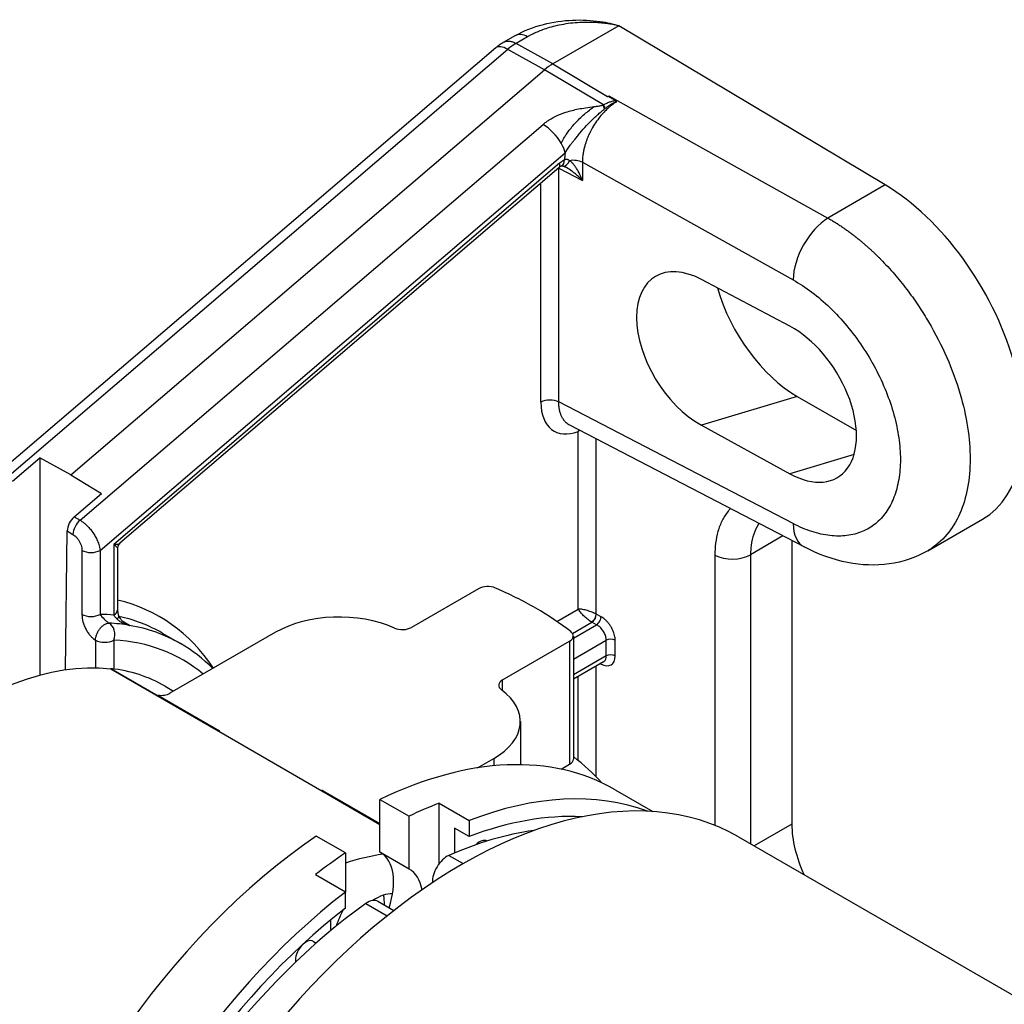
# Model space of a CAD drawing. Units: millimetres. Extents: x -22 to 652003, y -6624 to 3265.
# Drawn here: x 12838 to 12914, y -4034 to -3958 of the extents above; entities that cross this region are included whole.
import ezdxf

# ---------------------------------------------------------------- set-up
doc = ezdxf.new("R2010")
doc.units = ezdxf.units.MM
doc.header["$LTSCALE"] = 5
doc.layers.add('system', color=120, linetype='Continuous', lineweight=25)

msp = doc.modelspace()

# ---------------------------------------------------------------- linework, layer by layer
at = {"layer": 'system'}
for p, q in [((12884.178, -3958.486), (12879.052, -3961.446)), ((12904.876, -3970.853), (12884.178, -3958.486)), ((12876.104, -3959.261), (12875.23, -3959.768)), ((12877.082, -3959.345), (12876.199, -3959.857)), ((12874.605, -3960.21), (12835.608, -3993.536)), ((12875.218, -3959.775), (12875.218, -3959.775)), ((12879.052, -3961.446), (12876.199, -3959.856)), ((12875.55, -3960.32), (12836.612, -3993.594)), ((12878.391, -3961.918), (12875.55, -3960.32)), ((12879.052, -3961.446), (12883.294, -3963.981)), ((12841.585, -3993.371), (12878.391, -3961.918)), ((12882.978, -3964.634), (12878.391, -3961.918)), ((12883.391, -3963.925), (12900.421, -3973.425)), ((12882.94, -3964.648), (12882.978, -3964.634)), ((12842.319, -3996.889), (12878.289, -3966.15)), ((12843.873, -3999.229), (12880.008, -3968.349)), ((12879.571, -3969.172), (12844.934, -3998.772)), ((12881.34, -3969.094), (12881.34, -3970.513)), ((12881.34, -3969.094), (12897.713, -3978.228)), ((12879.514, -3969.524), (12845.395, -3998.68)), ((12879.511, -3969.545), (12881.34, -3970.513)), ((12879.511, -3987.708), (12879.511, -3969.545)), ((12878.121, -3987.722), (12878.121, -3970.714)), ((12904.876, -3970.853), (12900.421, -3973.425)), ((12897.465, -3981.831), (12890.586, -3978.192)), ((12897.713, -3997.154), (12879.511, -3987.708)), ((12898.038, -3987.28), (12890.586, -3989.516)), ((12898.038, -3987.28), (12902.628, -3989.93)), ((12898.576, -3998.969), (12880.368, -3989.52)), ((12881.021, -4003.788), (12881.021, -3989.994)), ((12890.586, -3989.516), (12897.465, -3993.284)), ((12882.41, -4004.182), (12882.41, -3990.58)), ((12837.066, -3993.847), (12839.178, -3992.032)), ((12839.178, -3992.032), (12839.178, -4008.939)), ((12841.585, -3993.371), (12839.178, -3992.032)), ((12902.451, -3991.788), (12897.465, -3993.284)), ((12841.585, -3993.371), (12843.991, -3994.811)), ((12841.865, -3996.618), (12843.991, -3994.811)), ((12841.865, -3996.618), (12842.319, -3996.889)), ((12908.173, -3999.264), (12912.43, -3996.805)), ((12841.191, -4008.526), (12841.314, -3997.719)), ((12841.314, -3997.719), (12841.764, -3997.989)), ((12896.927, -3998.113), (12894.412, -3999.565)), ((12897.613, -3998.469), (12897.613, -4020.502)), ((12842.459, -3999.229), (12842.459, -4004.201)), ((12843.873, -3999.229), (12843.873, -4004.201)), ((12844.934, -3998.772), (12844.934, -4004.259)), ((12845.227, -3999.046), (12845.227, -4003.851)), ((12845.395, -3998.68), (12845.395, -3998.68)), ((12908.173, -3999.263), (12908.173, -3999.264)), ((12891.634, -3999.593), (12891.634, -4020.586)), ((12894.412, -3999.565), (12894.412, -4022.021)), ((12873.274, -4002.207), (12868.063, -4005.213)), ((12879.354, -4004.75), (12881.021, -4003.788)), ((12882.422, -4004.189), (12882.41, -4004.182)), ((12882.788, -4004.386), (12882.422, -4004.189)), ((12846.156, -4005.056), (12845.704, -4004.796)), ((12845.873, -4004.906), (12845.873, -4004.906)), ((12880.574, -4005.679), (12882.081, -4004.808)), ((12880.638, -4006.05), (12882.447, -4005.005)), ((12882.081, -4004.808), (12882.056, -4004.794)), ((12882.447, -4005.005), (12882.081, -4004.808)), ((12843.52, -4006.2), (12843.52, -4008.378)), ((12844.934, -4006.2), (12844.934, -4008.44)), ((12848.696, -4005.654), (12850.111, -4006.47)), ((12857.501, -4005.592), (12849.298, -4010.322)), ((12880.638, -4005.882), (12880.638, -4015.435)), ((12883.886, -4007.427), (12883.886, -4006.202)), ((12875.134, -4009.295), (12880.346, -4006.29)), ((12880.346, -4006.29), (12880.346, -4015.843)), ((12880.638, -4007.683), (12883.191, -4006.209)), ((12883.191, -4007.434), (12883.191, -4006.209)), ((12883.191, -4007.434), (12880.638, -4008.907)), ((12844.697, -4008.41), (12853.041, -4013.228)), ((12844.697, -4008.456), (12844.697, -4008.41)), ((12853.041, -4013.273), (12844.697, -4008.456)), ((12882.973, -4007.898), (12880.638, -4009.246)), ((12882.41, -4016.82), (12882.41, -4008.223)), ((12882.738, -4008.033), (12882.788, -4008.06)), ((12882.973, -4007.898), (12882.974, -4007.898)), ((12881.021, -4015.554), (12881.021, -4009.025)), ((12848.917, -4009.773), (12849.583, -4010.158)), ((12875.134, -4010.12), (12875.134, -4009.295)), ((12848.362, -4010.476), (12853.152, -4013.241)), ((12876.521, -4012.534), (12876.521, -4015.879)), ((12853.041, -4013.228), (12853.041, -4013.273)), ((12853.152, -4013.241), (12853.086, -4013.279)), ((12853.086, -4013.279), (12861.102, -4017.906)), ((12873.202, -4016.122), (12874.471, -4015.39)), ((12874.471, -4015.39), (12874.471, -4015.963)), ((12879.687, -4016.223), (12880.346, -4015.843)), ((12865.617, -4020.488), (12861.102, -4017.882)), ((12861.102, -4017.882), (12861.102, -4017.927)), ((12865.617, -4020.534), (12861.102, -4017.927)), ((12861.213, -4017.895), (12865.617, -4020.437)), ((12883.892, -4017.821), (12886.818, -4019.511)), ((12865.617, -4018.568), (12867.879, -4019.875)), ((12865.617, -4022.676), (12865.617, -4018.568)), ((12870.213, -4018.865), (12872.546, -4020.212)), ((12870.213, -4023.561), (12870.213, -4018.865)), ((12867.879, -4023.983), (12867.879, -4019.875)), ((12872.546, -4020.212), (12872.546, -4021.454)), ((12897.613, -4020.502), (12894.697, -4022.186)), ((12862.93, -4022.732), (12860.667, -4021.426)), ((12871.415, -4020.801), (12871.415, -4022.733)), ((12872.546, -4021.454), (12871.415, -4020.801)), ((12893.48, -4021.483), (13483.925, -4362.377)), ((12873.926, -4021.809), (12873.927, -4021.81)), ((12862.93, -4022.732), (12862.93, -4025.764)), ((12867.879, -4023.983), (12865.617, -4022.676)), ((12870.966, -4022.926), (12872.068, -4023.562)), ((12862.93, -4025.764), (12860.596, -4024.417)), ((12862.93, -4027.006), (12862.93, -4025.764)), ((12864.51, -4026.654), (12866.171, -4027.613)), ((12865.457, -4026.487), (12866.693, -4027.2)), ((12861.798, -4028.748), (12861.798, -4027.912)), ((12860.438, -4029.597), (12860.66, -4029.725))]:
    msp.add_line(p, q, dxfattribs=at)
for centre, major_axis, ratio, start_param, end_param in [((12877.111, -3960.989), (-1.01, 1.726), 0.577378, 5.511175, 6.28078), ((12875.905, -3961.731), (-1.299, 1.52), 0.426618, 5.422204, 6.283185), ((12876.199, -3963.065), (-1.965, -3.403), 0.57735, 3.926991, 4.16261), ((12879.052, -3964.712), (2, 3.464), 0.57735, 0.785398, 1.021018), ((12883.247, -3966.04), (-0.655, 1.907), 0.112515, 5.286905, 5.491299), ((12883.285, -3966.026), (-0.728, 1.88), 0.150289, 5.294621, 5.486401), ((12878.594, -3967.533), (-1.299, 1.52), 0.426614, 4.316704, 5.387297), ((12878.594, -3967.533), (-1.299, 1.52), 0.426624, 3.833954, 4.316701), ((12883.416, -3967.108), (-2.45, -4.244), 0.57735, 5.315335, 5.447809), ((12878.864, -3968.763), (0.65, -0.76), 0.426618, 0, 0.692362), ((12879.248, -3968.498), (0.471, -0.882), 0.598672, 0.000088, 0.804946), ((12880.035, -3968.419), (-0.216, -0.976), 0.478696, 0.000001, 1.08361), ((12880.658, -3969.516), (-1, 0), 0.57735, 3.961897, 5.029321), ((12878.829, -3969.967), (1, 0), 0.57735, 0.820305, 0.838242), ((12878.829, -3969.967), (0.468, 0.884), 0.561667, 5.476861, 5.498995), ((12904.684, -3983.39), (7.746, -13.416), 0.57735, 0, 2.338741), ((12900.373, -3976.581), (1.9, 3.406), 0.546695, 0.777416, 2.347604), ((12890.629, -3983.877), (-3.655, 5.896), 0.597134, 5.487419, 8.612244), ((12898.038, -3979.552), (4.732, -8.197), 0.57735, 4.309111, 5.497787), ((12897.508, -3987.581), (-3.697, 5.963), 0.597134, 2.329058, 5.487419), ((12878.829, -3988.131), (1, 0), 0.57735, 0.820305, 2.356194), ((12881.584, -3985.723), (-2.449, -4.241), 0.57735, 5.497827, 6.905001), ((12881.728, -3990.402), (-0.36, 0.933), 0.6638, 0.735882, 0.881798), ((12881.728, -3990.402), (1, 0), 0.57735, 2.180138, 2.356195), ((12842.021, -3997.311), (-0.51, -0.86), 0.569744, 4.169022, 5.504235), ((12842.471, -3997.58), (0.513, 0.858), 0.566894, 1.029797, 2.36501), ((12900.373, -3995.507), (-1.796, -3.462), 0.566835, 5.47238, 6.283185), ((12843.166, -3998.821), (1, 0), 0.57735, 3.926991, 5.497787), ((12900.373, -3995.507), (-1.796, -3.462), 0.566835, 0, 0.000031), ((12892.998, -3998.749), (2, 0), 0.57735, 3.961897, 5.497787), ((12873.982, -4002.616), (1, 0), 0.577024, 0.928041, 2.356477), ((12857.076, -4015.629), (29.193, -0.014), 0.577024, 0.785681, 0.928041), ((12830.792, -4035.033), (17.698, 30.653), 0.57735, 6.004437, 6.453839), ((12844.227, -4003.851), (1, 0), 0.577352, 5.497794, 6.28319), ((12857.076, -4015.629), (29.193, -0.014), 0.577024, 0.643321, 0.785681), ((12843.166, -4003.793), (1, 0), 0.577348, 3.926992, 5.497786), ((12832.559, -4036.054), (17.448, 30.22), 0.57735, 0.260066, 0.309075), ((12844.387, -4004.696), (0.939, 0.343), 0.236698, 5.623633, 6.283197), ((12831.499, -4035.441), (17.198, 29.787), 0.57735, 0, 0.180608), ((12862.45, -4008.45), (-7, 0.003), 0.577024, 4.052601, 5.49807), ((12882.081, -4004.4), (0.237, 0.44), 0.55685, 3.909951, 5.4803), ((12882.447, -4004.597), (0.237, 0.44), 0.556849, 3.910136, 5.480933), ((12844.227, -4005.792), (0.053, 0.999), 0.783386, 4.333051, 5.903934), ((12832.913, -4036.258), (17.198, 29.787), 0.57735, 0.209621, 0.285758), ((12832.913, -4036.258), (17.198, 29.787), 0.57735, 0, 0.209621), ((12867.356, -4004.805), (1, 0), 0.577024, 4.052601, 5.49807), ((12844.227, -4005.792), (1, 0), 0.57735, 3.926991, 5.497787), ((12833.62, -4036.666), (16.698, 28.921), 0.57735, 6.184642, 6.568943), ((12879.638, -4005.882), (1, 0), 0.577024, 5.49807, 6.926506), ((12883.545, -4006.413), (0.5, 0), 0.57735, 0.820304, 2.356194), ((12833.514, -4036.492), (-15.4, -26.674), 0.57735, 3.38775, 6.283185), ((12882.789, -4006.835), (0.79, -1.276), 0.597148, 5.479387, 7.050228), ((12883.545, -4007.638), (0.5, 0), 0.57735, 0.820305, 2.356194), ((12833.514, -4036.452), (15.403, 26.679), 0.57735, 0, 0.246271), ((12882.447, -4008.271), (-0.237, -0.44), 0.556849, 2.33934, 2.476775), ((12875.841, -4009.704), (1, 0), 0.577024, 2.356477, 3.801946), ((12848.591, -4009.914), (1, 0), 0.577024, 4.482022, 5.49807), ((12869.521, -4012.532), (-7, 0.003), 0.577024, 2.356477, 3.801946), ((12841.858, -4041.269), (15.403, 26.679), 0.57735, 0.240335, 0.246271), ((12841.858, -4041.309), (15.4, 26.674), 0.57735, 0.243733, 0.246157), ((12871.98, -4058.722), (21.5, 37.239), 0.57735, 0, 3.141593), ((12863.142, -4053.761), (20.75, 35.94), 0.57735, 0, 0.700961), ((12857.076, -4025.195), (-29.193, 0), 0.57735, 3.63084, 3.773133), ((12879.638, -4015.435), (1, 0), 0.57735, 5.497787, 6.283185), ((12849.919, -4045.923), (15.403, 26.679), 0.57735, 0.240335, 0.246271), ((12867.738, -4056.415), (20.75, 35.94), 0.57735, 0.096621, 0.620801), ((12865.405, -4055.067), (20.75, 35.94), 0.57735, 0.620801, 0.700961), ((12867.738, -4056.415), (20, 34.641), 0.57735, 0.285648, 0.614568), ((12902.563, -4023.359), (3.5, -6.062), 0.57735, 3.926991, 4.557156), ((12863.142, -4053.761), (-20.75, -35.94), 0.57735, 4.011428, 6.283185), ((12867.738, -4056.415), (19.5, 33.775), 0.57735, 0.421455, 0.668071), ((12873.351, -4022.805), (0.575, 0.996), 0.57735, 0, 1.153376), ((12865.405, -4055.067), (20.75, 35.94), 0.57735, 0.869836, 0.949996), ((12858.263, -4050.781), (-15.4, -26.674), 0.57735, 3.57142, 3.71103), ((12863.142, -4027.021), (2.5, 4.33), 0.57735, 5.042358, 6.273185), ((12870.832, -4024.322), (0.813, 1.407), 0.57735, 0.668071, 2.39709), ((12865.405, -4028.327), (2.5, 4.33), 0.57735, 5.678906, 6.293186), ((12867.738, -4056.415), (-20.75, -35.94), 0.57735, 4.091588, 6.215875), ((12865.294, -4029.336), (1.875, 3.248), 0.57735, 0.273576, 0.870923), ((12863.314, -4028.193), (-1.875, -3.248), 0.57735, 2.318222, 2.585381), ((12867.738, -4056.415), (-19.5, -33.775), 0.57735, 4.044318, 5.891041), ((12864.644, -4027.894), (0.813, 1.407), 0.57735, 0, 0.902725), ((12867.738, -4056.415), (-20, -34.641), 0.57735, 4.09782, 6.026848), ((12865.405, -4028.327), (-2.5, -4.33), 0.57735, 4.769771, 5.051047), ((12859.863, -4030.592), (0.575, 0.996), 0.57735, 0, 2.509943)]:
    msp.add_ellipse(centre, major_axis=major_axis, ratio=ratio, start_param=start_param, end_param=end_param, dxfattribs=at)
for points, knots in [([(12876.145, -3959.239), (12876.789, -3958.872), (12877.532, -3958.584), (12879.035, -3958.2), (12879.807, -3958.087), (12881.301, -3958.019), (12882.044, -3958.056), (12882.986, -3958.196), (12883.235, -3958.242), (12883.719, -3958.352), (12883.955, -3958.416), (12884.178, -3958.486)], [0.0052221, 0.0052221, 0.0052221, 0.0052221, 0.2529586, 0.2529586, 0.4819087, 0.4819087, 0.7020824, 0.7020824, 0.7837435, 0.7837435, 0.8669651, 0.8669651, 0.8669651, 0.8669651]), ([(12884.178, -3958.486), (12884.111, -3958.472), (12883.977, -3958.444), (12883.774, -3958.405), (12883.54, -3958.365), (12883.322, -3958.333), (12883.124, -3958.307), (12882.838, -3958.274), (12882.413, -3958.239), (12881.865, -3958.22), (12881.014, -3958.231), (12880.117, -3958.321), (12879.224, -3958.506), (12878.642, -3958.667), (12878.146, -3958.839), (12877.728, -3959.012), (12877.379, -3959.18), (12877.177, -3959.293), (12877.082, -3959.346)], [0, 0, 0, 0, 0.028169, 0.056222, 0.084157, 0.124652, 0.14452, 0.164142, 0.2389, 0.312789, 0.378987, 0.571637, 0.66439, 0.74798, 0.82293, 0.889698, 0.94864, 1, 1, 1, 1]), ([(12875.218, -3959.775), (12875.173, -3959.8), (12875.13, -3959.827), (12875.044, -3959.881), (12875.001, -3959.909), (12874.918, -3959.966), (12874.878, -3959.995), (12874.798, -3960.055), (12874.758, -3960.085), (12874.681, -3960.147), (12874.643, -3960.178), (12874.605, -3960.21)], [3.1435013, 3.1435013, 3.1435013, 3.1435013, 3.1902434, 3.1902434, 3.2369856, 3.2369856, 3.2837278, 3.2837278, 3.3304699, 3.3304699, 3.3772121, 3.3772121, 3.3772121, 3.3772121]), ([(12875.218, -3959.775), (12875.28, -3959.738), (12875.384, -3959.699), (12875.537, -3959.679), (12875.661, -3959.68), (12875.79, -3959.699), (12875.936, -3959.738), (12876.072, -3959.79), (12876.164, -3959.838), (12876.199, -3959.856)], [0.5049645, 0.5049645, 0.5049645, 0.5049645, 0.6248632, 0.6873833, 0.7499052, 0.8140518, 0.8749701, 0.9534491, 1, 1, 1, 1]), ([(12883.294, -3963.982), (12883.31, -3963.976), (12883.337, -3963.968), (12883.377, -3963.97), (12883.398, -3963.981), (12883.417, -3963.995), (12883.441, -3964.013), (12883.476, -3964.031), (12883.523, -3964.057), (12883.635, -3964.123), (12883.777, -3964.206), (12883.896, -3964.274), (12883.937, -3964.297)], [0, 0, 0, 0, 0.061852, 0.105486, 0.126265, 0.155078, 0.208145, 0.260277, 0.314471, 0.430766, 0.803477, 1, 1, 1, 1]), ([(12878.289, -3966.15), (12878.327, -3966.118), (12878.402, -3966.055), (12878.52, -3965.966), (12878.64, -3965.881), (12878.916, -3965.699), (12879.38, -3965.451), (12880.143, -3965.158), (12880.888, -3964.972), (12881.625, -3964.848), (12882.037, -3964.796), (12882.26, -3964.768)], [0, 0, 0, 0, 0.037514, 0.074386, 0.11061, 0.146183, 0.31673, 0.484245, 0.713173, 0.843829, 1, 1, 1, 1]), ([(12879.694, -3967.607), (12879.721, -3967.548), (12879.752, -3967.487), (12879.785, -3967.424), (12879.822, -3967.356), (12879.861, -3967.285), (12879.904, -3967.213), (12879.952, -3967.133), (12880.004, -3967.051), (12880.06, -3966.968), (12880.122, -3966.874), (12880.19, -3966.778), (12880.263, -3966.68), (12880.344, -3966.571), (12880.432, -3966.459), (12880.526, -3966.346), (12880.627, -3966.225), (12880.735, -3966.103), (12880.85, -3965.98), (12880.966, -3965.856), (12881.09, -3965.731), (12881.221, -3965.608), (12881.345, -3965.491), (12881.475, -3965.375), (12881.61, -3965.263), (12881.73, -3965.163), (12881.853, -3965.066), (12881.979, -3964.972), (12882.073, -3964.902), (12882.168, -3964.834), (12882.26, -3964.768)], [0.095025, 0.095025, 0.095025, 0.095025, 0.1465349, 0.1465349, 0.1465349, 0.2032398, 0.2032398, 0.2032398, 0.266138, 0.266138, 0.266138, 0.3364417, 0.3364417, 0.3364417, 0.4145926, 0.4145926, 0.4145926, 0.4977721, 0.4977721, 0.4977721, 0.581737, 0.581737, 0.581737, 0.6612806, 0.6612806, 0.6612806, 0.7322355, 0.7322355, 0.7322355, 0.7852513, 0.7852513, 0.7852513, 0.7852513]), ([(12883.983, -3964.402), (12883.946, -3964.425), (12883.871, -3964.473), (12883.759, -3964.551), (12883.647, -3964.633), (12883.55, -3964.709), (12883.429, -3964.808), (12883.258, -3964.96), (12882.999, -3965.215), (12882.565, -3965.712), (12882.236, -3966.203), (12882.023, -3966.598), (12881.97, -3966.699), (12881.907, -3966.826), (12881.835, -3966.98), (12881.756, -3967.16), (12881.674, -3967.368), (12881.592, -3967.602), (12881.514, -3967.861), (12881.443, -3968.145), (12881.386, -3968.449), (12881.347, -3968.772), (12881.34, -3968.986), (12881.34, -3969.094)], [0, 0, 0, 0, 0.026584, 0.05317, 0.079756, 0.106344, 0.123021, 0.167372, 0.232217, 0.31787, 0.511427, 0.525846, 0.545051, 0.56904, 0.597813, 0.631367, 0.669704, 0.71282, 0.760713, 0.813382, 0.870821, 0.933028, 1, 1, 1, 1]), ([(12882.26, -3964.768), (12882.293, -3964.764), (12882.418, -3964.748), (12882.59, -3964.725), (12882.763, -3964.694), (12882.864, -3964.671), (12882.918, -3964.655), (12882.94, -3964.648)], [0.0009195, 0.0009195, 0.0009195, 0.0009195, 0.1421835, 0.5505736, 0.7551289, 0.9013484, 1, 1, 1, 1]), ([(12882.978, -3964.634), (12883.024, -3964.608), (12883.113, -3964.558), (12883.248, -3964.491), (12883.381, -3964.433), (12883.515, -3964.383), (12883.652, -3964.342), (12883.792, -3964.309), (12883.89, -3964.301), (12883.937, -3964.297)], [0.0000718, 0.0000718, 0.0000718, 0.0000718, 0.1534209, 0.3014179, 0.4440202, 0.5813891, 0.7245249, 0.8641595, 1, 1, 1, 1]), ([(12883.121, -3964.901), (12883.162, -3964.867), (12883.241, -3964.804), (12883.357, -3964.718), (12883.464, -3964.645), (12883.562, -3964.583), (12883.66, -3964.526), (12883.755, -3964.476), (12883.836, -3964.438), (12883.893, -3964.417), (12883.927, -3964.405), (12883.953, -3964.399), (12883.972, -3964.397), (12883.98, -3964.401), (12883.983, -3964.402)], [0, 0, 0, 0, 0.155335, 0.297475, 0.426455, 0.542315, 0.645098, 0.769362, 0.866744, 0.914625, 0.949676, 0.973503, 0.989342, 1, 1, 1, 1]), ([(12880.008, -3968.349), (12880.036, -3968.303), (12880.095, -3968.209), (12880.191, -3968.067), (12880.294, -3967.92), (12880.416, -3967.752), (12880.559, -3967.561), (12880.733, -3967.336), (12880.931, -3967.087), (12881.237, -3966.716), (12881.643, -3966.252), (12882.086, -3965.801), (12882.447, -3965.468), (12882.696, -3965.253), (12882.902, -3965.081), (12883.017, -3964.986), (12883.071, -3964.942)], [0, 0, 0, 0, 0.0342754, 0.0705672, 0.1087898, 0.148872, 0.2034554, 0.2621164, 0.3321324, 0.4081915, 0.5715715, 0.7256424, 0.8095143, 0.8853887, 0.93784, 0.9847519, 0.9847519, 0.9847519, 0.9847519]), ([(12879.719, -3969.38), (12879.677, -3969.402), (12879.626, -3969.435), (12879.552, -3969.491), (12879.533, -3969.507), (12879.514, -3969.524)], [0, 0, 0, 0, 0.02819801, 0.02819801, 0.03787952, 0.03787952, 0.03787952, 0.03787952]), ([(12879.818, -3969.396), (12879.776, -3969.386), (12879.742, -3969.384), (12879.717, -3969.384), (12879.713, -3969.384), (12879.71, -3969.385)], [0, 0, 0, 0, 0.0221256, 0.0221256, 0.02953551, 0.02953551, 0.02953551, 0.02953551]), ([(12880.079, -3969.497), (12880.033, -3969.473), (12879.987, -3969.452), (12879.898, -3969.417), (12879.855, -3969.404), (12879.818, -3969.396)], [0.00002117, 0.00002117, 0.00002117, 0.00002117, 0.01866533, 0.01866533, 0.03809951, 0.03809951, 0.03809951, 0.03809951]), ([(12880.346, -3968.968), (12880.327, -3968.954), (12880.307, -3968.94), (12880.285, -3968.928), (12880.264, -3968.916), (12880.242, -3968.905), (12880.219, -3968.896), (12880.196, -3968.887), (12880.172, -3968.88), (12880.149, -3968.876), (12880.126, -3968.872), (12880.102, -3968.87), (12880.08, -3968.871), (12880.057, -3968.872), (12880.035, -3968.875), (12880.014, -3968.881), (12879.993, -3968.888), (12879.974, -3968.896), (12879.955, -3968.906)], [0, 0, 0, 0, 0.166667, 0.166667, 0.166667, 0.333333, 0.333333, 0.333333, 0.5, 0.5, 0.5, 0.666667, 0.666667, 0.666667, 0.833333, 0.833333, 0.833333, 1, 1, 1, 1]), ([(12881.34, -3970.513), (12881.316, -3970.446), (12881.27, -3970.325), (12881.201, -3970.164), (12881.083, -3969.906), (12880.937, -3969.636), (12880.754, -3969.37), (12880.632, -3969.219), (12880.526, -3969.109), (12880.436, -3969.029), (12880.375, -3968.987), (12880.346, -3968.968)], [0, 0, 0, 0, 0.107795, 0.197403, 0.268824, 0.547617, 0.678163, 0.792308, 0.868374, 0.93752, 1, 1, 1, 1]), ([(12881.34, -3970.513), (12881.305, -3970.474), (12881.228, -3970.393), (12881.101, -3970.266), (12880.939, -3970.113), (12880.745, -3969.946), (12880.464, -3969.729), (12880.239, -3969.583), (12880.086, -3969.501), (12880.079, -3969.497)], [0, 0, 0, 0, 0.0788531, 0.1684739, 0.2688325, 0.4127258, 0.5478035, 0.7922846, 0.8031707, 0.8031707, 0.8031707, 0.8031707]), ([(12900.421, -3973.425), (12900.518, -3973.48), (12900.71, -3973.592), (12900.995, -3973.766), (12901.272, -3973.944), (12901.542, -3974.124), (12901.804, -3974.306), (12902.059, -3974.489), (12902.305, -3974.673), (12902.544, -3974.858), (12902.775, -3975.042), (12902.999, -3975.226), (12903.214, -3975.408), (12903.422, -3975.589), (12903.621, -3975.768), (12903.814, -3975.944), (12903.998, -3976.117), (12904.175, -3976.286), (12904.344, -3976.452), (12904.506, -3976.615), (12904.969, -3977.088), (12905.703, -3977.896), (12906.65, -3979.082), (12907.496, -3980.279), (12908.558, -3981.972), (12909.71, -3984.221), (12910.729, -3987), (12911.332, -3989.669), (12911.53, -3992.159), (12911.332, -3994.433), (12910.729, -3996.441), (12909.71, -3998.103), (12908.75, -3998.924), (12908.196, -3999.25), (12908.173, -3999.263)], [0, 0, 0, 0, 0.0083667, 0.0165379, 0.0245128, 0.0322906, 0.0398705, 0.047252, 0.0544347, 0.0614186, 0.0682037, 0.0747903, 0.0811784, 0.0873682, 0.0933598, 0.0991532, 0.1047484, 0.1101456, 0.1153447, 0.1203458, 0.1251487, 0.1585525, 0.1905335, 0.2210916, 0.2502271, 0.3150817, 0.3783297, 0.4399704, 0.5000027, 0.5600362, 0.6216773, 0.6849249, 0.7497782, 0.7526162, 0.7526162, 0.7526162, 0.7526162]), ([(12880.368, -3989.52), (12880.263, -3989.466), (12880.109, -3989.357), (12879.929, -3989.163), (12879.802, -3988.979), (12879.697, -3988.769), (12879.614, -3988.536), (12879.554, -3988.28), (12879.517, -3988.005), (12879.51, -3987.809), (12879.511, -3987.708)], [0.4234912, 0.4234912, 0.4234912, 0.4234912, 0.5345713, 0.6002074, 0.6661259, 0.7323281, 0.7988152, 0.8655888, 0.9326499, 1, 1, 1, 1]), ([(12892.847, -3995.996), (12892.786, -3996.059), (12892.54, -3996.335), (12892.175, -3996.899), (12891.85, -3997.743), (12891.669, -3998.66), (12891.634, -3999.28), (12891.634, -3999.593)], [0.1369183, 0.1369183, 0.1369183, 0.1369183, 0.2, 0.4, 0.6, 0.8, 1, 1, 1, 1]), ([(12842.319, -3996.889), (12842.349, -3996.907), (12842.409, -3996.945), (12842.501, -3997.008), (12842.592, -3997.077), (12842.684, -3997.153), (12842.774, -3997.233), (12842.921, -3997.374), (12843.122, -3997.595), (12843.352, -3997.905), (12843.552, -3998.24), (12843.688, -3998.532), (12843.779, -3998.785), (12843.841, -3999.004), (12843.865, -3999.152), (12843.873, -3999.229)], [0, 0, 0, 0, 0.041008, 0.082186, 0.123523, 0.165023, 0.206688, 0.248519, 0.370577, 0.497783, 0.618095, 0.7483, 0.819185, 0.903084, 1, 1, 1, 1]), ([(12895.056, -3997.142), (12895.046, -3997.157), (12894.883, -3997.402), (12894.632, -3997.928), (12894.447, -3998.749), (12894.412, -3999.316), (12894.412, -3999.565)], [0.6752526, 0.6752526, 0.6752526, 0.6752526, 0.6832272, 0.8025558, 0.9156689, 1, 1, 1, 1]), ([(12844.934, -3998.772), (12845.045, -3998.772), (12845.141, -3998.765), (12845.297, -3998.735), (12845.358, -3998.712), (12845.395, -3998.68)], [0, 0, 0, 0, 0.25, 0.25, 0.4932719, 0.4932719, 0.4932719, 0.4932719]), ([(12844.934, -3998.772), (12844.954, -3998.788), (12844.99, -3998.817), (12845.036, -3998.854), (12845.082, -3998.892), (12845.126, -3998.93), (12845.179, -3998.981), (12845.217, -3999.021), (12845.227, -3999.041), (12845.227, -3999.046)], [0.0000003, 0.0000003, 0.0000003, 0.0000003, 0.0659856, 0.12246, 0.1694235, 0.251967, 0.3245407, 0.4701389, 0.5673912, 0.5673912, 0.5673912, 0.5673912]), ([(12845.395, -3998.68), (12845.356, -3998.714), (12845.32, -3998.756), (12845.266, -3998.849), (12845.246, -3998.9), (12845.23, -3998.983), (12845.227, -3999.015), (12845.227, -3999.046)], [0, 0, 0, 0, 0.01720144, 0.01720144, 0.03420457, 0.03420457, 0.04442515, 0.04442515, 0.04442515, 0.04442515]), ([(12908.173, -3999.263), (12907.257, -3999.792), (12906.224, -4000.139), (12904.116, -4000.434), (12903.019, -4000.388), (12900.805, -3999.951), (12899.668, -3999.535), (12898.576, -3998.969)], [0, 0, 0, 0, 0.385602, 0.385602, 0.7735, 0.7735, 1.186852, 1.186852, 1.186852, 1.186852]), ([(12845.227, -4003.851), (12845.227, -4003.904), (12845.232, -4003.971), (12845.256, -4004.119), (12845.277, -4004.204), (12845.312, -4004.311), (12845.319, -4004.332), (12845.327, -4004.352)], [0, 0, 0, 0, 0.0288117, 0.0288117, 0.05894673, 0.05894673, 0.06594197, 0.06594197, 0.06594197, 0.06594197]), ([(12882.056, -4004.794), (12881.957, -4004.734), (12881.848, -4004.658), (12881.636, -4004.488), (12881.533, -4004.395), (12881.345, -4004.21), (12881.262, -4004.118), (12881.12, -4003.943), (12881.063, -4003.862), (12881.021, -4003.788)], [0.0000056, 0.0000056, 0.0000056, 0.0000056, 0.2500042, 0.2500042, 0.5000028, 0.5000028, 0.7500014, 0.7500014, 1, 1, 1, 1]), ([(12882.41, -4004.182), (12882.388, -4004.169), (12882.343, -4004.145), (12882.269, -4004.109), (12882.191, -4004.074), (12882.08, -4004.027), (12881.929, -4003.97), (12881.741, -4003.91), (12881.546, -4003.858), (12881.356, -4003.819), (12881.173, -4003.793), (12881.07, -4003.788), (12881.021, -4003.788)], [0.0000106, 0.0000106, 0.0000106, 0.0000106, 0.0547139, 0.109975, 0.1658985, 0.2225852, 0.3382716, 0.4621834, 0.5853189, 0.7233345, 0.8565643, 1, 1, 1, 1]), ([(12842.459, -4004.201), (12842.459, -4004.405), (12842.492, -4004.619), (12842.542, -4004.785), (12842.591, -4004.951), (12842.629, -4005.057), (12842.718, -4005.261), (12842.766, -4005.358), (12842.872, -4005.54), (12842.928, -4005.624), (12843.043, -4005.779), (12843.101, -4005.848), (12843.165, -4005.915), (12843.228, -4005.981), (12843.296, -4006.043), (12843.356, -4006.089), (12843.416, -4006.136), (12843.468, -4006.17), (12843.52, -4006.2)], [0, 0, 0, 0, 0.25, 0.25, 0.25, 0.375, 0.375, 0.5, 0.5, 0.625, 0.625, 0.75, 0.75, 0.75, 0.892857, 0.892857, 0.892857, 1, 1, 1, 1]), ([(12843.873, -4004.201), (12843.952, -4004.315), (12844.066, -4004.448), (12844.257, -4004.638), (12844.324, -4004.699), (12844.453, -4004.806), (12844.515, -4004.85), (12844.565, -4004.879)], [0, 0, 0, 0, 0.5, 0.5, 0.75, 0.75, 1, 1, 1, 1]), ([(12844.934, -4004.259), (12844.939, -4004.267), (12844.957, -4004.291), (12844.993, -4004.34), (12845.047, -4004.409), (12845.111, -4004.485), (12845.158, -4004.537), (12845.179, -4004.56)], [0, 0, 0, 0, 0.0847243, 0.2620278, 0.5159863, 0.7788634, 1, 1, 1, 1]), ([(12845.179, -4004.56), (12845.196, -4004.577), (12845.23, -4004.613), (12845.291, -4004.663), (12845.371, -4004.72), (12845.475, -4004.783), (12845.644, -4004.872), (12845.82, -4004.945), (12846.007, -4005.012), (12846.101, -4005.04), (12846.156, -4005.056)], [0, 0, 0, 0, 0.0632471, 0.1349115, 0.2151469, 0.3315688, 0.4660408, 0.7358841, 0.8475078, 1, 1, 1, 1]), ([(12845.327, -4004.352), (12845.338, -4004.385), (12845.355, -4004.419), (12845.403, -4004.498), (12845.436, -4004.542), (12845.533, -4004.654), (12845.604, -4004.719), (12845.741, -4004.824), (12845.805, -4004.867), (12845.873, -4004.906)], [0, 0, 0, 0, 0.01330816, 0.01330816, 0.03130262, 0.03130262, 0.06145194, 0.06145194, 0.0855, 0.0855, 0.0855, 0.0855]), ([(12882.057, -4004.794), (12882.072, -4004.784), (12882.105, -4004.761), (12882.155, -4004.717), (12882.206, -4004.664), (12882.256, -4004.6), (12882.31, -4004.516), (12882.361, -4004.411), (12882.399, -4004.291), (12882.408, -4004.217), (12882.41, -4004.182)], [0.0004771, 0.0004771, 0.0004771, 0.0004771, 0.0894991, 0.1843012, 0.2844062, 0.3898137, 0.5005228, 0.6670096, 0.8335019, 0.9999998, 0.9999998, 0.9999998, 0.9999998]), ([(12843.52, -4006.2), (12843.519, -4006.2), (12843.519, -4006.13), (12843.535, -4005.979), (12843.605, -4005.742), (12843.717, -4005.508), (12843.862, -4005.292), (12844.031, -4005.11), (12844.19, -4004.992), (12844.311, -4004.93), (12844.403, -4004.897), (12844.485, -4004.879), (12844.54, -4004.878), (12844.565, -4004.879)], [0, 0, 0, 0, 0.0000919, 0.1250203, 0.2499471, 0.3748723, 0.4997963, 0.6247193, 0.7496417, 0.8243999, 0.8748162, 0.9414127, 1, 1, 1, 1]), ([(12845.873, -4004.906), (12845.92, -4004.933), (12846.013, -4004.985), (12846.109, -4005.033), (12846.156, -4005.056)], [0.7548306, 0.7548306, 0.7548306, 0.7548306, 0.8796965, 1, 1, 1, 1]), ([(12883.191, -4006.209), (12883.191, -4006.18), (12883.188, -4006.11), (12883.17, -4005.989), (12883.131, -4005.845), (12883.07, -4005.692), (12882.989, -4005.537), (12882.89, -4005.39), (12882.779, -4005.259), (12882.664, -4005.149), (12882.553, -4005.065), (12882.481, -4005.023), (12882.447, -4005.005)], [0, 0, 0, 0, 0.066909, 0.160921, 0.26353, 0.372186, 0.484313, 0.597549, 0.709118, 0.815735, 0.914081, 1, 1, 1, 1]), ([(12882.974, -4007.898), (12882.977, -4007.896), (12883.011, -4007.876), (12883.068, -4007.827), (12883.13, -4007.736), (12883.17, -4007.632), (12883.188, -4007.529), (12883.191, -4007.462), (12883.191, -4007.434)], [0.5001409, 0.5001409, 0.5001409, 0.5001409, 0.5112928, 0.6243539, 0.7344297, 0.8385922, 0.933934, 1, 1, 1, 1])]:
    msp.add_open_spline(points, degree=3, knots=knots, dxfattribs=at)
for points, degree in [([(12883.301, -3963.978), (12883.331, -3963.961), (12883.361, -3963.943), (12883.391, -3963.925)], 3), ([(12883.983, -3964.402), (12883.99, -3964.391), (12883.995, -3964.366), (12883.981, -3964.33), (12883.955, -3964.307), (12883.937, -3964.297)], 3), ([(12883.071, -3964.942), (12883.088, -3964.928), (12883.104, -3964.914), (12883.121, -3964.901)], 3), ([(12879.955, -3968.906), (12879.761, -3969.01), (12879.571, -3969.172)], 2), ([(12897.713, -3978.228), (12898.205, -3978.502), (12899.171, -3979.136), (12900.588, -3980.346), (12901.912, -3981.77), (12903.107, -3983.368), (12904.137, -3985.092), (12904.972, -3986.891), (12905.587, -3988.711), (12905.963, -3990.499), (12906.09, -3992.2), (12905.963, -3993.766), (12905.587, -3995.148), (12904.972, -3996.307), (12904.138, -3997.207), (12903.108, -3997.822), (12901.913, -3998.133), (12900.589, -3998.132), (12899.172, -3997.817), (12898.205, -3997.409), (12897.713, -3997.154)], 3), ([(12841.764, -3997.989), (12841.817, -3998.02), (12841.919, -3998.095), (12842.068, -3998.245), (12842.201, -3998.422), (12842.312, -3998.62), (12842.396, -3998.828), (12842.447, -3999.037), (12842.459, -3999.166), (12842.459, -3999.229)], 3), ([(12845.227, -3999.046), (12845.227, -3999.046), (12845.227, -3999.046), (12845.227, -3999.046)], 3), ([(12883.886, -4006.202), (12883.886, -4006.151), (12883.881, -4006.042), (12883.849, -4005.846), (12883.788, -4005.629), (12883.696, -4005.4), (12883.574, -4005.17), (12883.428, -4004.952), (12883.264, -4004.757), (12883.095, -4004.595), (12882.931, -4004.469), (12882.834, -4004.411), (12882.788, -4004.386)], 3), ([(12852.631, -4008.4), (12851.869, -4007.645), (12851.024, -4006.998), (12850.111, -4006.47)], 3)]:
    msp.add_open_spline(points, degree=degree, dxfattribs=at)

doc.saveas('drawing.dxf')
